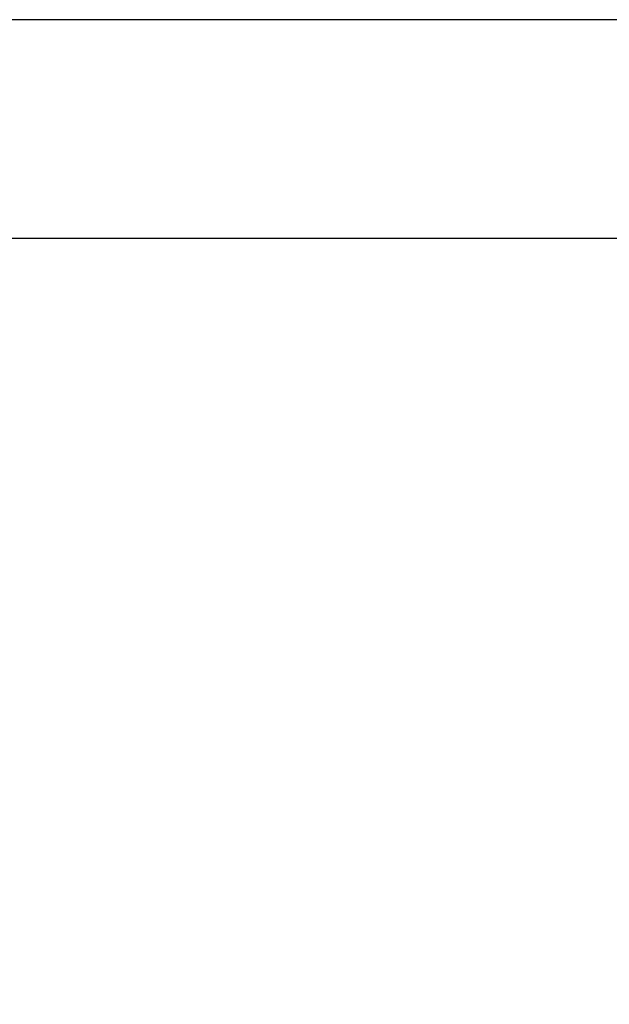
# Model space of a CAD drawing. Units: millimetres. Extents: x 20 to 203, y 5 to 287.
# Drawn here: x 106 to 112, y 236 to 246 of the extents above; entities that cross this region are included whole.
import ezdxf
from ezdxf.enums import TextEntityAlignment as Align

# ---------------------------------------------------------------- set-up
doc = ezdxf.new("R2010")
doc.units = ezdxf.units.MM
doc.layers.add('02___PRT_ALL_AXES', color=7, linetype='Continuous')
doc.layers.add('Predeterminado', color=7, linetype='Continuous')
doc.styles.add('SEACAD_Arial', font='arial.ttf')
doc.dimstyles.new('UNE', dxfattribs={"dimtxt": 2.4, "dimasz": 2.4, "dimexe": 1.2, "dimexo": 0, "dimgap": 1.2, "dimtad": 1, "dimdec": 0, "dimtxsty": 'SEACAD_Arial', "dimblk1": '_SE_FILLED', "dimblk2": '_SE_FILLED', "dimsah": 1, "dimcen": 1.2, "dimadec": 1, "dimazin": 0, "dimtfac": 1, "dimtdec": 0, "dimtmove": 0, "dimatfit": 3, "dimfxl": 1, "dimtolj": 1, "dimarcsym": 0})

# ---------------------------------------------------------------- blocks, each defined once
blk = doc.blocks.new('DMBLK11')
at = {"layer": 'Predeterminado', "linetype": 'Continuous'}
for points in [[(45.547, 173.116), (45.547, 173.916), (43.147, 173.516)], [(122.013, 173.116), (124.413, 173.516), (122.013, 173.916)]]:
    blk.add_hatch(color=7, dxfattribs=at).paths.add_polyline_path(points)
at = {"layer": 'Predeterminado', "color": 7, "linetype": 'Continuous'}
for p, q in [((43.147, 229.398), (43.147, 172.316)), ((124.413, 228.363), (124.413, 172.316)), ((43.147, 173.516), (124.413, 173.516))]:
    blk.add_line(p, q, dxfattribs=at)
at = {"layer": 'Predeterminado', "color": 7, "linetype": 'Continuous', "style": 'SEACAD_Arial'}
blk.add_text('3250', height=2.4, dxfattribs=at).set_placement((80.023, 176.516), align=Align.TOP_LEFT)
blk = doc.blocks.new('_SE_FILLED')
at = {"color": 0}
blk.add_line((0, 0), (-1, 0), dxfattribs=at)
blk.add_solid([(0, 0), (-1, -0.1665), (-1, 0.1665), (0, 0)], dxfattribs=at)

msp = doc.modelspace()

# ---------------------------------------------------------------- linework, layer by layer
at = {"layer": '02___PRT_ALL_AXES', "color": 7, "linetype": 'Continuous'}
for p, q in [((104.875, 246.334), (116.563, 246.334)), ((104.875, 244.109), (116.563, 244.109))]:
    msp.add_line(p, q, dxfattribs=at)

# ---------------------------------------------------------------- dimensions: what is measured, and where the dimension line sits
at = {"layer": 'Predeterminado', "color": 7, "linetype": 'Continuous'}
dim = msp.add_linear_dim(base=(43.147, 173.516), p1=(43.147, 245.221), p2=(124.413, 245.221), angle=0, text='\\A1;\\L3250,00000000\\l', dimstyle='UNE', dxfattribs=at)
dim.commit()
dim.dimension.update_dxf_attribs({"geometry": 'DMBLK11', "text_midpoint": (83.78, 173.516), "dimtype": 161})

doc.saveas('drawing.dxf')
